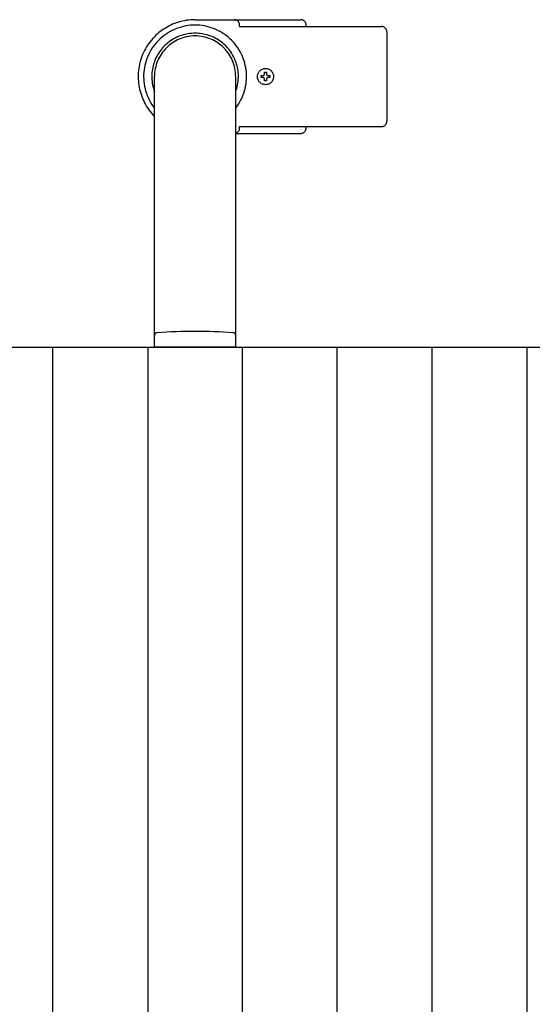
# Model space of a CAD drawing. Extents: x -60 to 21663, y -747 to 14596.
# Drawn here: x 1763 to 1952, y 12067 to 12431 of the extents above; entities that cross this region are included whole.
import ezdxf

# ---------------------------------------------------------------- set-up
doc = ezdxf.new("R2010")
doc.units = 0
doc.header["$LTSCALE"] = 70
doc.linetypes.add('PHANTOM2_20', pattern=[31.75, 15.875, -3.175, 3.175, -3.175, 3.175, -3.175])
doc.layers.add('_0-1_LAYER_1', color=7, linetype='CONTINUOUS')

msp = doc.modelspace()

# ---------------------------------------------------------------- linework, layer by layer
at = {"layer": '_0-1_LAYER_1', "color": 7, "linetype": 'PHANTOM2_20'}
for p, q in [((1827.5, 12431), (1866.5, 12431)), ((1843.95, 12428.5), (1843.95, 12429)), ((1843.95, 12428.5), (1896.31, 12428.5)), ((1868.5, 12428.5), (1868.5, 12429)), ((1898.31, 12426.5), (1898.31, 12393.5)), ((1853.1, 12411.6), (1853.9, 12411.6)), ((1853.1, 12410.9), (1853.1, 12411.6)), ((1853.9, 12411.6), (1853.9, 12410.9)), ((1812.5, 12310), (1812.5, 12410)), ((1842.5, 12310), (1842.5, 12410)), ((1851.9, 12409.6), (1851.9, 12410.4)), ((1851.9, 12410.4), (1852.6, 12410.4)), ((1852.6, 12409.6), (1851.9, 12409.6)), ((1853.1, 12408.4), (1853.1, 12409.1)), ((1853.9, 12408.4), (1853.1, 12408.4)), ((1853.9, 12409.1), (1853.9, 12408.4)), ((1854.4, 12410.4), (1855.1, 12410.4)), ((1855.1, 12409.6), (1854.4, 12409.6)), ((1855.1, 12410.4), (1855.1, 12409.6)), ((1843.95, 12391.5), (1896.31, 12391.5)), ((1843.95, 12391), (1843.95, 12391.5)), ((1868.5, 12391), (1868.5, 12391.5)), ((1842.5, 12389), (1866.5, 12389)), ((1740, 12310), (1775, 12310)), ((1775, 11900), (1775, 12310)), ((1775, 12310), (1810, 12310)), ((1810, 12310), (1845, 12310)), ((1810, 12310), (1810, 11900)), ((1842.5, 12310), (1812.5, 12310)), ((1845, 11900), (1845, 12310)), ((1845, 12310), (1915, 12310)), ((1880, 11900), (1880, 12310)), ((1915, 12310), (1950, 12310)), ((1915, 11900), (1915, 12310)), ((1950, 12310), (1950, 11900)), ((1950, 12310), (1985, 12310))]:
    msp.add_line(p, q, dxfattribs=at)
msp.add_circle((1853.5, 12410), 3, dxfattribs=at)
msp.add_circle((1853.5, 12410), 3, dxfattribs=at)
for centre, radius, start, end in [((1827.5, 12410), 21, 90, 224.4153), ((1841.95, 12429), 2, 0, 90), ((1866.5, 12429), 2, 0, 90), ((1827.5, 12410), 19, 322.1364, 217.8636), ((1827.5, 12410), 16, 339.6359, 200.3641), ((1896.31, 12426.5), 2, 0, 90), ((1827.5, 12410), 15, 0, 180), ((1852.6, 12410.9), 0.5, 270, 0), ((1852.6, 12409.1), 0.5, 0, 90), ((1854.4, 12410.9), 0.5, 180, 270), ((1854.4, 12409.1), 0.5, 90, 180), ((1896.31, 12393.5), 2, 270, 0), ((1841.95, 12391), 2, 285.8728, 0), ((1866.5, 12391), 2, 270, 0), ((1813.5, 12314.41), 1, 93.8373, 180), ((1827.5, 12105.68), 210.2, 86.1627, 93.8373), ((1841.5, 12314.41), 1, 0, 86.1627)]:
    msp.add_arc(centre, radius, start, end, dxfattribs=at)

doc.saveas('drawing.dxf')
